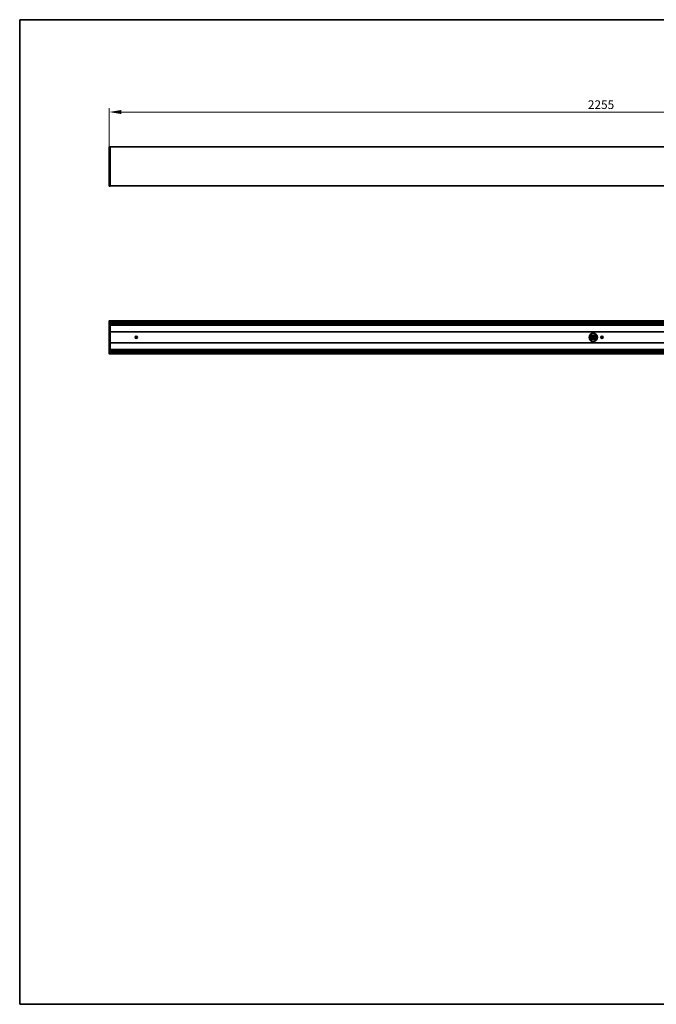
# Model space of a CAD drawing. Units: millimetres. Extents: x 56 to 3311, y 56 to 2320.
# Drawn here: x 56 to 1519, y 56 to 2320 of the extents above; entities that cross this region are included whole.
import ezdxf

# ---------------------------------------------------------------- set-up
doc = ezdxf.new("R2010")
doc.units = ezdxf.units.MM
doc.header["$LTSCALE"] = 8
for name, color, linetype, lineweight in [('Bemaßung (ISO)', 7, 'Continuous', 9), ('Rahmen (ISO)', 7, 'Continuous', 35), ('Sichtbar (ISO)', 7, 'Continuous', 35)]:
    doc.layers.add(name, color=color, linetype=linetype, lineweight=lineweight)
doc.styles.add('MoltoLuce 2_5 mm', font='TSTARPRO-Regular.ttf')
doc.dimstyles.new('Standard (MoltoLuce)', dxfattribs={"dimscale": 8, "dimtxt": 2.5, "dimasz": 3.5, "dimexe": 1.1, "dimexo": 0, "dimgap": 0.8, "dimtad": 1, "dimrnd": 1e-08, "dimtxsty": 'MoltoLuce 2_5 mm', "dimcen": 0.09, "dimdle": 10, "dimclrd": 256, "dimclre": 256, "dimclrt": 256, "dimadec": 1, "dimazin": 2, "dimtfac": 0.8, "dimtdec": 3, "dimtmove": 0, "dimatfit": 3, "dimfxl": 1, "dimtolj": 1, "dimlwd": -1, "dimlwe": -1, "dimarcsym": 0})

# ---------------------------------------------------------------- blocks, each defined once
blk = doc.blocks.new('Ränder MoltoLuce')
at = {"layer": 'Rahmen (ISO)'}
for p, q in [((7, 290), (413, 290)), ((7, 7), (7, 290)), ((413, 290), (413, 7)), ((413, 7), (7, 7))]:
    blk.add_line(p, q, dxfattribs=at)
blk = doc.blocks.new('*D12')
at = {"layer": 'Bemaßung (ISO)'}
for p, q in [((262, 2027.7), (262, 2116.5)), ((290, 2107.7), (2489, 2107.7)), ((2517, 2027.7), (2517, 2116.5))]:
    blk.add_line(p, q, dxfattribs=at)
for points in [[(290, 2112.4), (290, 2103), (262, 2107.7)], [(2489, 2112.4), (2489, 2103), (2517, 2107.7)]]:
    blk.add_solid(points, dxfattribs=at)
at = {"layer": 'Defpoints', "color": 0}
for p in [(2517, 2107.7), (262, 2027.7), (2517, 2027.7)]:
    blk.add_point(p, dxfattribs=at)
at = {"layer": 'Bemaßung (ISO)', "insert": (1362.1, 2134.6), "char_height": 20, "attachment_point": 1, "style": 'MoltoLuce 2_5 mm'}
blk.add_mtext('\\A1;2255', dxfattribs=at)

msp = doc.modelspace()

# ---------------------------------------------------------------- linework, layer by layer
at = {"layer": 'Sichtbar (ISO)'}
for p, q in [((261.968, 1937.672), (261.968, 2027.711)), ((262.163, 2027.91), (263.968, 2027.941)), ((263.968, 2027.743), (263.968, 2027.941)), ((263.968, 2027.941), (2514.968, 2027.941)), ((263.968, 1937.64), (263.968, 2027.743)), ((263.968, 1937.441), (262.163, 1937.473)), ((2514.968, 1937.941), (263.968, 1937.941)), ((263.968, 1937.441), (263.968, 1937.64)), ((261.968, 1551.749), (261.968, 1627.488)), ((263.968, 1627.718), (262.163, 1627.687)), ((263.968, 1627.718), (263.968, 1627.519)), ((2514.968, 1627.618), (263.968, 1627.618)), ((263.968, 1627.318), (263.968, 1627.519)), ((263.968, 1625.594), (263.968, 1627.318)), ((263.968, 1619.714), (263.968, 1625.594)), ((2514.968, 1624.594), (263.968, 1624.594)), ((2514.968, 1620.714), (263.968, 1620.714)), ((263.968, 1619.535), (263.968, 1619.714)), ((263.968, 1559.701), (263.968, 1619.535)), ((2514.968, 1617.868), (263.968, 1617.868)), ((2514.968, 1602.318), (263.968, 1602.318)), ((322.306, 1591.618), (325.629, 1591.618)), ((325.629, 1587.618), (322.306, 1587.618)), ((1365.181, 1591.618), (1383.755, 1591.618)), ((1383.755, 1587.618), (1365.181, 1587.618)), ((1366.39, 1594.618), (1382.545, 1594.618)), ((1392.806, 1591.618), (1396.129, 1591.618)), ((1396.129, 1587.618), (1392.806, 1587.618)), ((2514.968, 1576.918), (263.968, 1576.918)), ((1366.39, 1584.618), (1382.545, 1584.618)), ((263.968, 1551.518), (262.163, 1551.55)), ((2514.968, 1561.368), (263.968, 1561.368)), ((263.968, 1559.523), (263.968, 1559.701)), ((263.968, 1553.643), (263.968, 1559.523)), ((2514.968, 1558.523), (263.968, 1558.523)), ((2514.968, 1554.643), (263.968, 1554.643)), ((263.968, 1551.918), (263.968, 1553.643)), ((263.968, 1551.717), (263.968, 1551.918)), ((263.968, 1551.518), (263.968, 1551.717)), ((263.968, 1551.618), (2514.968, 1551.618))]:
    msp.add_line(p, q, dxfattribs=at)
for centre, radius in [((323.968, 1589.618), 2.6), ((1374.468, 1589.618), 9.5), ((1394.468, 1589.618), 2.6)]:
    msp.add_circle(centre, radius, dxfattribs=at)
for centre, start, end in [((262.167, 2027.711), 91, 180), ((262.167, 1937.672), 180, 269), ((262.167, 1627.488), 91, 180), ((262.167, 1551.749), 180, 269)]:
    msp.add_arc(centre, 0.199, start, end, dxfattribs=at)

# ---------------------------------------------------------------- block references
at = {"xscale": 8, "yscale": 8, "zscale": 8}
msp.add_blockref('Ränder MoltoLuce', (0, 0), dxfattribs=at)

# ---------------------------------------------------------------- dimensions: what is measured, and where the dimension line sits
at = {"layer": 'Bemaßung (ISO)'}
dim = msp.add_linear_dim(base=(2516.968, 2107.711), p1=(261.968, 2027.711), p2=(2516.968, 2027.711), dimstyle='Standard (MoltoLuce)', override={"dimgap": 0.8, "dimdec": 2, "dimtol": 0, "dimlim": 0, "dimtp": 0, "dimtm": 0, "dimtdec": 3, "dimtofl": 0, "dimatfit": 1}, dxfattribs=at)
dim.commit()
dim.dimension.update_dxf_attribs({"geometry": '*D12', "text_midpoint": (1389.468, 2107.711), "dimtype": 160})

doc.saveas('drawing.dxf')
